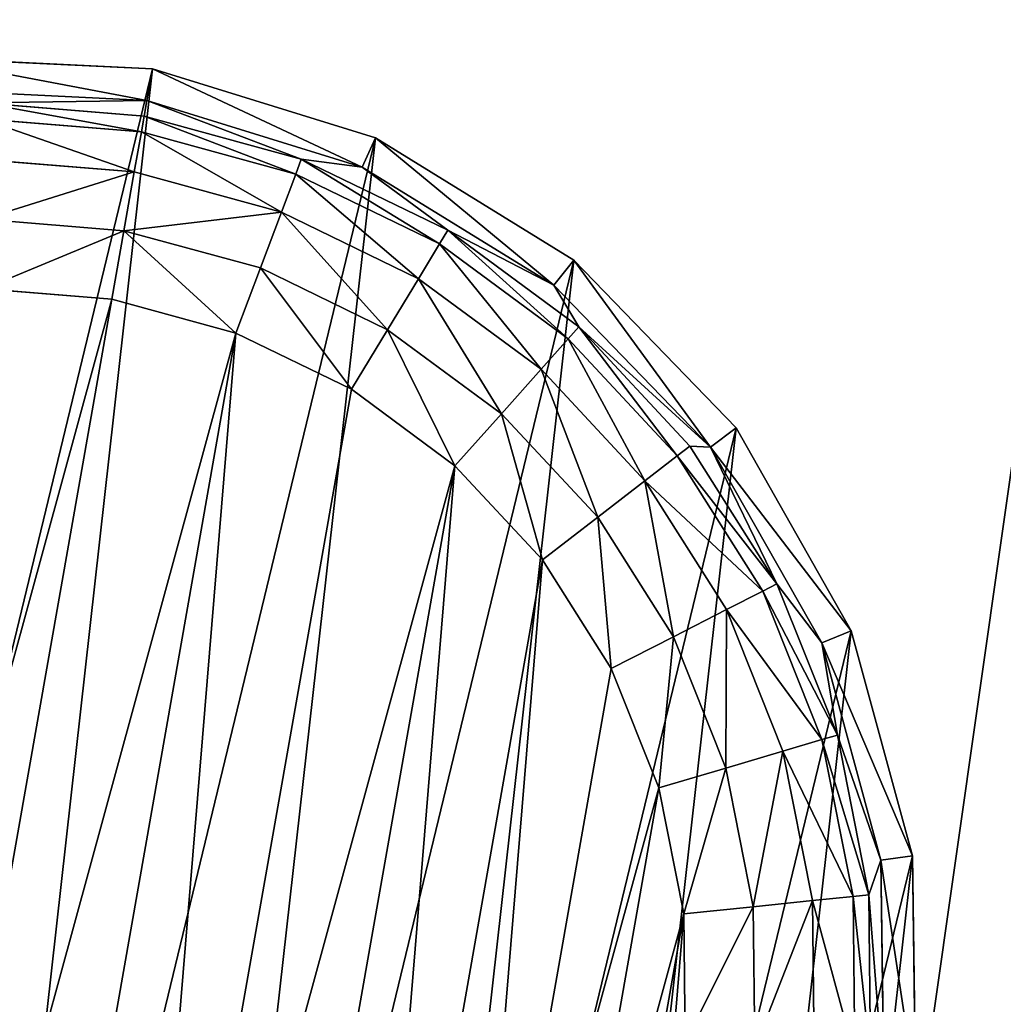
# Model space of a CAD drawing. Extents: x -1131 to 4101, y -693 to 693.
# Drawn here: x -83 to -67, y -479 to -463 of the extents above; entities that cross this region are included whole.
import ezdxf

# ---------------------------------------------------------------- set-up
doc = ezdxf.new("R2010")
doc.units = 0
doc.layers.get('0').update_dxf_attribs({"color": 13, "linetype": 'CONTINUOUS'})

# ---------------------------------------------------------------- blocks, each defined once
blk = doc.blocks.new('WORK_TOP')
at = {"color": 43}
mesh = blk.add_polyface(dxfattribs=at)
corners = [(1915.321, 20.781, -377.749), (1063.364, 639.106, -377.749), (954.272, 20.415, -377.749), (1069.907, 660.963, -377.749), (1081.403, 680.873, -377.749), (1097.18, 697.597, -377.749), (1116.389, 710.23, -377.749), (1137.994, 718.094, -377.749), (1160.655, 720.742, -377.749), (1294.797, 720.742, -377.749), (1300.018, 720.4, -377.749), (1305.149, 719.38, -377.749), (1310.104, 717.698, -377.749), (1314.797, 715.383, -377.749), (1332.345, 696.392, -377.749), (1319.147, 712.477, -377.749), (1323.081, 709.027, -377.749), (1326.531, 705.093, -377.749), (1335.794, 692.458, -377.749), (1339.728, 689.008, -377.749), (1344.079, 686.101, -377.749), (1348.771, 683.787, -377.749), (1353.726, 682.105, -377.749), (1358.858, 681.085, -377.749), (1364.079, 680.742, -377.749), (1505.297, 680.742, -377.749), (1510.518, 681.085, -377.749), (1515.649, 682.105, -377.749), (1520.604, 683.787, -377.749), (1525.297, 686.101, -377.749), (1529.647, 689.008, -377.749), (1533.581, 692.458, -377.749), (1537.031, 696.392, -377.749), (1542.845, 705.093, -377.749), (1546.294, 709.027, -377.749), (1550.228, 712.477, -377.749), (1554.579, 715.383, -377.749), (1559.271, 717.698, -377.749), (1564.226, 719.38, -377.749), (1569.358, 720.4, -377.749), (1574.579, 720.742, -377.749), (1709.003, 720.743, -377.749), (1731.664, 718.094, -377.749), (1753.269, 710.23, -377.749), (1772.477, 697.597, -377.749), (1788.255, 680.873, -377.749), (1799.75, 660.963, -377.749), (1806.294, 639.106, -377.749)]
mesh.append_faces([[corners[k] for k in face] for face in [(0, 1, 2), (16, 14, 17), (46, 0, 47)]], dxfattribs={"vtx0": -1, "color": 43})
mesh.append_faces([[corners[k] for k in face] for face in [(1, 0, 3), (3, 0, 4), (4, 0, 5), (5, 0, 6), (6, 0, 7), (7, 0, 8), (8, 0, 9), (9, 0, 10), (10, 0, 11), (11, 0, 12), (12, 0, 13), (13, 14, 15), (15, 14, 16), (14, 0, 18), (18, 0, 19), (19, 0, 20), (20, 0, 21), (21, 0, 22), (22, 0, 23), (23, 0, 24), (24, 0, 25), (25, 0, 26), (26, 0, 27), (27, 0, 28), (28, 0, 29), (29, 0, 30), (30, 0, 31), (31, 0, 32), (32, 0, 33), (33, 0, 34), (34, 0, 35), (35, 0, 36), (36, 0, 37), (37, 0, 38), (38, 0, 39), (39, 0, 40), (40, 0, 41), (41, 0, 42), (42, 0, 43), (43, 0, 44), (44, 0, 45), (45, 0, 46)]], dxfattribs={"vtx0": -1, "vtx1": -1, "color": 43})
mesh.append_faces([[corners[k] for k in face] for face in [(13, 0, 14)]], dxfattribs={"vtx0": -1, "vtx1": -1, "vtx2": -1, "color": 43})
mesh = blk.add_polyface(dxfattribs=at)
corners = [(1063.364, 639.106, -402.749), (1910.032, 50.779, -402.749), (959.562, 50.417, -402.749), (1069.907, 660.963, -402.749), (1081.403, 680.873, -402.749), (1097.18, 697.597, -402.749), (1116.389, 710.23, -402.749), (1137.994, 718.094, -402.749), (1160.655, 720.742, -402.749), (1294.797, 720.742, -402.749), (1300.018, 720.4, -402.749), (1305.149, 719.38, -402.749), (1310.104, 717.698, -402.749), (1314.797, 715.383, -402.749), (1335.794, 692.458, -402.749), (1332.345, 696.392, -402.749), (1319.147, 712.477, -402.749), (1323.081, 709.027, -402.749), (1326.531, 705.093, -402.749), (1339.728, 689.008, -402.749), (1344.079, 686.101, -402.749), (1348.771, 683.787, -402.749), (1353.726, 682.105, -402.749), (1358.858, 681.085, -402.749), (1364.079, 680.742, -402.749), (1505.297, 680.742, -402.749), (1510.518, 681.085, -402.749), (1515.649, 682.105, -402.749), (1520.604, 683.787, -402.749), (1525.297, 686.101, -402.749), (1529.647, 689.008, -402.749), (1533.581, 692.458, -402.749), (1537.031, 696.392, -402.749), (1542.845, 705.093, -402.749), (1546.294, 709.027, -402.749), (1550.228, 712.477, -402.749), (1554.579, 715.383, -402.749), (1559.271, 717.698, -402.749), (1564.226, 719.38, -402.749), (1569.358, 720.4, -402.749), (1574.579, 720.742, -402.749), (1709.003, 720.743, -402.749), (1731.664, 718.094, -402.749), (1753.269, 710.23, -402.749), (1772.477, 697.597, -402.749), (1788.255, 680.873, -402.749), (1799.75, 660.963, -402.749), (1806.294, 639.106, -402.749)]
mesh.append_faces([[corners[k] for k in face] for face in [(0, 1, 2), (15, 17, 18), (1, 46, 47)]], dxfattribs={"vtx0": -1, "color": 43})
mesh.append_faces([[corners[k] for k in face] for face in [(14, 13, 15)]], dxfattribs={"vtx0": -1, "vtx1": -1, "color": 43})
mesh.append_faces([[corners[k] for k in face] for face in [(1, 13, 14)]], dxfattribs={"vtx0": -1, "vtx1": -1, "vtx2": -1, "color": 43})
mesh.append_faces([[corners[k] for k in face] for face in [(1, 0, 3), (1, 3, 4), (1, 4, 5), (1, 5, 6), (1, 6, 7), (1, 7, 8), (1, 8, 9), (1, 9, 10), (1, 10, 11), (1, 11, 12), (1, 12, 13), (15, 13, 16), (15, 16, 17), (1, 14, 19), (1, 19, 20), (1, 20, 21), (1, 21, 22), (1, 22, 23), (1, 23, 24), (1, 24, 25), (1, 25, 26), (1, 26, 27), (1, 27, 28), (1, 28, 29), (1, 29, 30), (1, 30, 31), (1, 31, 32), (1, 32, 33), (1, 33, 34), (1, 34, 35), (1, 35, 36), (1, 36, 37), (1, 37, 38), (1, 38, 39), (1, 39, 40), (1, 40, 41), (1, 41, 42), (1, 42, 43), (1, 43, 44), (1, 44, 45), (1, 45, 46)]], dxfattribs={"vtx0": -1, "vtx2": -1, "color": 43})
mesh = blk.add_polyface(dxfattribs=at)
corners = [(1063.364, 639.106, -377.749), (954.272, 20.415, -387.749), (954.272, 20.415, -377.749), (959.562, 50.417, -402.749), (1063.364, 639.106, -402.749)]
mesh.append_faces([[corners[k] for k in face] for face in [(0, 1, 2), (3, 0, 4)]], dxfattribs={"vtx0": -1, "color": 43})
mesh.append_faces([[corners[k] for k in face] for face in [(1, 0, 3)]], dxfattribs={"vtx0": -1, "vtx1": -1, "color": 43})
blk = doc.blocks.new('POD_SHARED_CENTRE_OUTER_11')
mesh = blk.add_polyface()
corners = [(0, 595.999, 4), (0.305, -496, 2.469), (0, -496, 4), (0.305, 595.999, 2.469)]
mesh.append_faces([[corners[k] for k in face] for face in [(0, 1, 2), (1, 0, 3)]], dxfattribs={"vtx0": -1})
mesh = blk.add_polyface()
corners = [(0.305, 595.999, 1371.528), (0, -496, 1369.997), (0.305, -496, 1371.528), (0, 595.999, 1369.997)]
mesh.append_faces([[corners[k] for k in face] for face in [(0, 1, 2), (1, 0, 3)]], dxfattribs={"vtx0": -1})
mesh = blk.add_polyface()
corners = [(0.305, 595.999, 2.469), (1.172, -496, 1.172), (0.305, -496, 2.469), (1.172, 595.999, 1.172)]
mesh.append_faces([[corners[k] for k in face] for face in [(0, 1, 2), (1, 0, 3)]], dxfattribs={"vtx0": -1})
mesh = blk.add_polyface()
corners = [(1.172, -496, 1372.826), (0.305, 595.999, 1371.528), (0.305, -496, 1371.528), (1.172, 595.999, 1372.826)]
mesh.append_faces([[corners[k] for k in face] for face in [(0, 1, 2), (1, 0, 3)]], dxfattribs={"vtx0": -1})
mesh = blk.add_polyface()
corners = [(2.469, 595.999, 0.304), (1.172, -496, 1.172), (1.172, 595.999, 1.172), (2.469, -496, 0.304)]
mesh.append_faces([[corners[k] for k in face] for face in [(0, 1, 2), (1, 0, 3)]], dxfattribs={"vtx0": -1})
mesh = blk.add_polyface()
corners = [(2.469, -496, 1373.693), (1.172, 595.999, 1372.826), (1.172, -496, 1372.826), (2.469, 595.999, 1373.693)]
mesh.append_faces([[corners[k] for k in face] for face in [(0, 1, 2), (1, 0, 3)]], dxfattribs={"vtx0": -1})
mesh = blk.add_polyface()
corners = [(4, 595.999), (2.469, -496, 0.304), (2.469, 595.999, 0.304), (4, -496)]
mesh.append_faces([[corners[k] for k in face] for face in [(0, 1, 2), (1, 0, 3)]], dxfattribs={"vtx0": -1})
mesh = blk.add_polyface()
corners = [(4, -496, 1373.997), (2.469, 595.999, 1373.693), (2.469, -496, 1373.693), (4, 595.999, 1373.997)]
mesh.append_faces([[corners[k] for k in face] for face in [(0, 1, 2), (1, 0, 3)]], dxfattribs={"vtx0": -1})
mesh = blk.add_polyface()
corners = [(40, 595.999), (4, -496), (4, 595.999), (40, -496)]
mesh.append_faces([[corners[k] for k in face] for face in [(0, 1, 2), (1, 0, 3)]], dxfattribs={"vtx0": -1})
mesh = blk.add_polyface()
corners = [(40, -496, 1373.997), (4, 595.999, 1373.997), (4, -496, 1373.997), (40, 595.999, 1373.997)]
mesh.append_faces([[corners[k] for k in face] for face in [(0, 1, 2), (1, 0, 3)]], dxfattribs={"vtx0": -1})
mesh = blk.add_polyface()
corners = [(40, 595.999), (41.531, -496, 0.304), (40, -496), (41.531, 595.999, 0.304)]
mesh.append_faces([[corners[k] for k in face] for face in [(0, 1, 2), (1, 0, 3)]], dxfattribs={"vtx0": -1})
mesh = blk.add_polyface()
corners = [(41.531, -496, 1373.693), (40, 595.999, 1373.997), (40, -496, 1373.997), (41.531, 595.999, 1373.693)]
mesh.append_faces([[corners[k] for k in face] for face in [(0, 1, 2), (1, 0, 3)]], dxfattribs={"vtx0": -1})
mesh = blk.add_polyface()
corners = [(42.828, 595.999, 1.172), (41.531, -496, 0.304), (41.531, 595.999, 0.304), (42.828, -496, 1.172)]
mesh.append_faces([[corners[k] for k in face] for face in [(0, 1, 2), (1, 0, 3)]], dxfattribs={"vtx0": -1})
mesh = blk.add_polyface()
corners = [(41.531, -496, 1373.693), (42.828, 595.999, 1372.826), (41.531, 595.999, 1373.693), (42.828, -496, 1372.826)]
mesh.append_faces([[corners[k] for k in face] for face in [(0, 1, 2), (1, 0, 3)]], dxfattribs={"vtx0": -1})
mesh = blk.add_polyface()
corners = [(42.828, 595.999, 1.172), (43.695, -496, 2.469), (42.828, -496, 1.172), (43.695, 595.999, 2.469)]
mesh.append_faces([[corners[k] for k in face] for face in [(0, 1, 2), (1, 0, 3)]], dxfattribs={"vtx0": -1})
mesh = blk.add_polyface()
corners = [(43.695, 595.999, 1371.528), (42.828, -496, 1372.826), (43.695, -496, 1371.528), (42.828, 595.999, 1372.826)]
mesh.append_faces([[corners[k] for k in face] for face in [(0, 1, 2), (1, 0, 3)]], dxfattribs={"vtx0": -1})
mesh = blk.add_polyface()
corners = [(43.695, -496, 2.469), (44, 595.999, 4), (44, -496, 4), (43.695, 595.999, 2.469)]
mesh.append_faces([[corners[k] for k in face] for face in [(0, 1, 2), (1, 0, 3)]], dxfattribs={"vtx0": -1})
mesh = blk.add_polyface()
corners = [(44, 595.999, 1369.997), (43.695, -496, 1371.528), (44, -496, 1369.997), (43.695, 595.999, 1371.528)]
mesh.append_faces([[corners[k] for k in face] for face in [(0, 1, 2), (1, 0, 3)]], dxfattribs={"vtx0": -1})
blk = doc.blocks.new('SHARED_POD_WALL_INNER_1100')
mesh = blk.add_polyface()
corners = [(4, 1095.999), (4, 4, 1365.997), (4, 4), (4, 1095.999, 1365.997)]
mesh.append_faces([[corners[k] for k in face] for face in [(0, 1, 2), (1, 0, 3)]], dxfattribs={"vtx0": -1})
blk = doc.blocks.new('FOOT')
at = {"color": 250}
for p, q in [((16.654, 34.016, 25), (20.384, 34.487, 25)), ((20.384, 34.487, 25), (24.115, 34.016, 25)), ((20.384, 33.972, 10.263), (20.384, 34.487, 25)), ((16.782, 33.517, 10.263), (20.384, 33.972, 10.263)), ((17.77, 33.473, 2.895), (20.384, 33.972, 10.263)), ((20.384, 33.972, 10.263), (23.987, 33.517, 10.263)), ((22.999, 33.473, 2.895), (20.384, 33.972, 10.263)), ((20.384, 33.972, 10.263), (20.384, 33.715, 2.895)), ((24.115, 34.016, 25), (23.987, 33.517, 10.263)), ((24.115, 34.016, 25), (27.611, 32.631, 25)), ((17.77, 33.473, 2.895), (20.384, 33.715, 2.895)), ((20.384, 33.715, 2.895), (22.999, 33.473, 2.895)), ((20.384, 33.715, 2.895), (20.384, 33.457, 1.78)), ((23.987, 33.517, 10.263), (22.999, 33.473, 2.895)), ((23.987, 33.517, 10.263), (27.363, 32.18, 10.263)), ((25.524, 32.754, 2.895), (23.987, 33.517, 10.263)), ((17.817, 33.219, 1.78), (20.384, 33.457, 1.78)), ((20.384, 33.457, 1.78), (20.384, 32.801, 0.842)), ((20.384, 33.457, 1.78), (22.952, 33.219, 1.78)), ((22.952, 33.219, 1.78), (22.999, 33.473, 2.895)), ((22.999, 33.473, 2.895), (25.524, 32.754, 2.895)), ((22.831, 32.574, 0.842), (22.952, 33.219, 1.78)), ((22.952, 33.219, 1.78), (25.431, 32.514, 1.78)), ((17.938, 32.574, 0.842), (20.384, 32.801, 0.842)), ((20.384, 32.801, 0.842), (20.384, 31.84, 0.218)), ((20.384, 32.801, 0.842), (22.831, 32.574, 0.842)), ((25.431, 32.514, 1.78), (25.524, 32.754, 2.895)), ((25.524, 32.754, 2.895), (27.363, 32.18, 10.263)), ((25.524, 32.754, 2.895), (27.875, 31.584, 2.895)), ((22.655, 31.63, 0.218), (22.831, 32.574, 0.842)), ((22.831, 32.574, 0.842), (25.194, 31.902, 0.842)), ((27.611, 32.631, 25), (27.363, 32.18, 10.263)), ((27.611, 32.631, 25), (30.653, 30.421, 25)), ((25.194, 31.902, 0.842), (25.431, 32.514, 1.78)), ((25.431, 32.514, 1.78), (27.739, 31.365, 1.78)), ((27.363, 32.18, 10.263), (30.3, 30.046, 10.263)), ((27.875, 31.584, 2.895), (27.363, 32.18, 10.263)), ((18.114, 31.63, 0.218), (20.384, 31.84, 0.218)), ((20.384, 31.84, 0.218), (20.384, 30.717, 0)), ((20.384, 31.84, 0.218), (22.655, 31.63, 0.218)), ((24.847, 31.006, 0.218), (25.194, 31.902, 0.842)), ((25.194, 31.902, 0.842), (27.393, 30.806, 0.842)), ((22.448, 30.525, 0), (22.655, 31.63, 0.218)), ((22.655, 31.63, 0.218), (24.847, 31.006, 0.218)), ((27.739, 31.365, 1.78), (27.875, 31.584, 2.895)), ((27.875, 31.584, 2.895), (30.3, 30.046, 10.263)), ((27.875, 31.584, 2.895), (29.97, 30.001, 2.895)), ((27.393, 30.806, 0.842), (27.739, 31.365, 1.78)), ((27.739, 31.365, 1.78), (29.796, 29.811, 1.78)), ((24.441, 29.958, 0), (24.847, 31.006, 0.218)), ((24.847, 31.006, 0.218), (26.888, 29.99, 0.218)), ((26.888, 29.99, 0.218), (27.393, 30.806, 0.842)), ((27.393, 30.806, 0.842), (29.354, 29.326, 0.842)), ((20.384, 30.717, 0), (18.321, 30.525, 0)), ((22.448, 30.525, 0), (20.384, 30.717, 0)), ((22.448, 30.525, 0), (24.441, 29.958, 0)), ((30.653, 30.421, 25), (30.3, 30.046, 10.263)), ((30.653, 30.421, 25), (33.049, 27.524, 25)), ((29.796, 29.811, 1.78), (29.97, 30.001, 2.895)), ((30.3, 30.046, 10.263), (29.97, 30.001, 2.895)), ((29.97, 30.001, 2.895), (31.739, 28.061, 2.895)), ((30.3, 30.046, 10.263), (32.615, 27.248, 10.263)), ((31.739, 28.061, 2.895), (30.3, 30.046, 10.263)), ((26.296, 29.035, 0), (24.441, 29.958, 0)), ((26.296, 29.035, 0), (26.888, 29.99, 0.218)), ((26.888, 29.99, 0.218), (28.707, 28.616, 0.218)), ((29.354, 29.326, 0.842), (29.796, 29.811, 1.78)), ((29.796, 29.811, 1.78), (31.533, 27.906, 1.78)), ((28.707, 28.616, 0.218), (29.354, 29.326, 0.842)), ((29.354, 29.326, 0.842), (31.009, 27.51, 0.842)), ((27.95, 27.786, 0), (26.296, 29.035, 0)), ((27.95, 27.786, 0), (28.707, 28.616, 0.218)), ((28.707, 28.616, 0.218), (30.243, 26.932, 0.218)), ((31.533, 27.906, 1.78), (31.739, 28.061, 2.895)), ((32.615, 27.248, 10.263), (31.739, 28.061, 2.895)), ((31.739, 28.061, 2.895), (33.121, 25.829, 2.895)), ((29.346, 26.254, 0), (27.95, 27.786, 0)), ((31.009, 27.51, 0.842), (31.533, 27.906, 1.78)), ((31.533, 27.906, 1.78), (32.89, 25.714, 1.78)), ((30.243, 26.932, 0.218), (31.009, 27.51, 0.842)), ((31.009, 27.51, 0.842), (32.303, 25.421, 0.842)), ((33.049, 27.524, 25), (32.615, 27.248, 10.263)), ((33.049, 27.524, 25), (34.65, 24.122, 25)), ((32.615, 27.248, 10.263), (34.161, 23.963, 10.263)), ((33.121, 25.829, 2.895), (32.615, 27.248, 10.263)), ((29.346, 26.254, 0), (30.243, 26.932, 0.218)), ((30.243, 26.932, 0.218), (31.443, 24.993, 0.218)), ((30.437, 24.492, 0), (29.346, 26.254, 0)), ((32.89, 25.714, 1.78), (33.121, 25.829, 2.895)), ((33.121, 25.829, 2.895), (34.161, 23.963, 10.263)), ((33.121, 25.829, 2.895), (34.069, 23.38, 2.895)), ((32.303, 25.421, 0.842), (32.89, 25.714, 1.78)), ((32.89, 25.714, 1.78), (33.822, 23.31, 1.78)), ((31.443, 24.993, 0.218), (32.303, 25.421, 0.842)), ((32.303, 25.421, 0.842), (33.19, 23.13, 0.842)), ((30.437, 24.492, 0), (31.443, 24.993, 0.218)), ((31.443, 24.993, 0.218), (32.266, 22.868, 0.218)), ((31.186, 22.56, 0), (30.437, 24.492, 0)), ((34.65, 24.122, 25), (34.161, 23.963, 10.263)), ((34.65, 24.122, 25), (35.355, 20.429, 25)), ((34.069, 23.38, 2.895), (34.161, 23.963, 10.263)), ((34.161, 23.963, 10.263), (34.841, 20.396, 10.263)), ((33.822, 23.31, 1.78), (34.069, 23.38, 2.895)), ((34.069, 23.38, 2.895), (34.841, 20.396, 10.263)), ((34.069, 23.38, 2.895), (34.552, 20.8, 2.895)), ((33.19, 23.13, 0.842), (33.822, 23.31, 1.78)), ((33.822, 23.31, 1.78), (34.296, 20.776, 1.78)), ((32.266, 22.868, 0.218), (33.19, 23.13, 0.842)), ((33.19, 23.13, 0.842), (33.642, 20.715, 0.842)), ((31.186, 22.56, 0), (32.266, 22.868, 0.218)), ((32.266, 22.868, 0.218), (32.686, 20.627, 0.218)), ((31.567, 20.523, 0), (31.186, 22.56, 0))]:
    blk.add_line(p, q, dxfattribs=at)
mesh = blk.add_polyface(dxfattribs=at)
corners = [(5.65, 16.676, 25), (6.119, 24.122, 25), (5.414, 20.429, 25), (6.812, 13.1, 25), (7.72, 27.524, 25), (8.827, 9.925, 25), (10.116, 30.421, 25), (11.568, 7.352, 25), (13.158, 32.631, 25), (14.863, 5.54, 25), (16.654, 34.016, 25), (18.505, 4.605, 25), (20.384, 34.487, 25), (22.264, 4.605, 25), (24.115, 34.016, 25), (25.906, 5.54, 25), (27.611, 32.631, 25), (29.201, 7.352, 25), (30.653, 30.421, 25), (31.942, 9.925, 25), (33.049, 27.524, 25), (33.957, 13.1, 25), (34.65, 24.122, 25), (35.119, 16.676, 25), (35.355, 20.429, 25)]
mesh.append_faces([[corners[k] for k in face] for face in [(0, 1, 2), (22, 23, 24)]], dxfattribs={"vtx0": -1, "color": 250})
mesh.append_faces([[corners[k] for k in face] for face in [(1, 3, 4), (4, 5, 6), (6, 7, 8), (8, 9, 10), (10, 11, 12), (12, 13, 14), (14, 15, 16), (16, 17, 18), (18, 19, 20), (20, 21, 22)]], dxfattribs={"vtx0": -1, "vtx1": -1, "color": 250})
mesh.append_faces([[corners[k] for k in face] for face in [(1, 0, 3), (4, 3, 5), (6, 5, 7), (8, 7, 9), (10, 9, 11), (12, 11, 13), (14, 13, 15), (16, 15, 17), (18, 17, 19), (20, 19, 21), (22, 21, 23)]], dxfattribs={"vtx0": -1, "vtx2": -1, "color": 250})
mesh = blk.add_polyface(dxfattribs=at)
corners = [(16.654, 34.016, 25), (20.384, 33.972, 10.263), (16.782, 33.517, 10.263), (20.384, 34.487, 25)]
mesh.append_faces([[corners[k] for k in face] for face in [(0, 1, 2), (1, 0, 3)]], dxfattribs={"vtx0": -1, "color": 250})
mesh = blk.add_polyface(dxfattribs=at)
corners = [(20.384, 34.487, 25), (23.987, 33.517, 10.263), (20.384, 33.972, 10.263), (24.115, 34.016, 25)]
mesh.append_faces([[corners[k] for k in face] for face in [(0, 1, 2), (1, 0, 3)]], dxfattribs={"vtx0": -1, "color": 250})
mesh = blk.add_polyface(dxfattribs=at)
corners = [(20.384, 33.972, 10.263), (17.77, 33.473, 2.895), (16.782, 33.517, 10.263)]
mesh.append_faces([[corners[k] for k in face] for face in [(0, 1, 2)]], dxfattribs={"color": 250})
mesh = blk.add_polyface(dxfattribs=at)
corners = [(20.384, 33.972, 10.263), (20.384, 33.715, 2.895), (17.77, 33.473, 2.895)]
mesh.append_faces([[corners[k] for k in face] for face in [(0, 1, 2)]], dxfattribs={"color": 250})
mesh = blk.add_polyface(dxfattribs=at)
corners = [(23.987, 33.517, 10.263), (22.999, 33.473, 2.895), (20.384, 33.972, 10.263)]
mesh.append_faces([[corners[k] for k in face] for face in [(0, 1, 2)]], dxfattribs={"color": 250})
mesh = blk.add_polyface(dxfattribs=at)
corners = [(20.384, 33.972, 10.263), (22.999, 33.473, 2.895), (20.384, 33.715, 2.895)]
mesh.append_faces([[corners[k] for k in face] for face in [(0, 1, 2)]], dxfattribs={"color": 250})
mesh = blk.add_polyface(dxfattribs=at)
corners = [(24.115, 34.016, 25), (27.363, 32.18, 10.263), (23.987, 33.517, 10.263), (27.611, 32.631, 25)]
mesh.append_faces([[corners[k] for k in face] for face in [(0, 1, 2), (1, 0, 3)]], dxfattribs={"vtx0": -1, "color": 250})
mesh = blk.add_polyface(dxfattribs=at)
corners = [(17.77, 33.473, 2.895), (20.384, 33.457, 1.78), (17.817, 33.219, 1.78), (20.384, 33.715, 2.895)]
mesh.append_faces([[corners[k] for k in face] for face in [(0, 1, 2), (1, 0, 3)]], dxfattribs={"vtx0": -1, "color": 250})
mesh = blk.add_polyface(dxfattribs=at)
corners = [(20.384, 33.715, 2.895), (22.952, 33.219, 1.78), (20.384, 33.457, 1.78), (22.999, 33.473, 2.895)]
mesh.append_faces([[corners[k] for k in face] for face in [(0, 1, 2), (1, 0, 3)]], dxfattribs={"vtx0": -1, "color": 250})
mesh = blk.add_polyface(dxfattribs=at)
corners = [(23.987, 33.517, 10.263), (25.524, 32.754, 2.895), (22.999, 33.473, 2.895)]
mesh.append_faces([[corners[k] for k in face] for face in [(0, 1, 2)]], dxfattribs={"color": 250})
mesh = blk.add_polyface(dxfattribs=at)
corners = [(27.363, 32.18, 10.263), (25.524, 32.754, 2.895), (23.987, 33.517, 10.263)]
mesh.append_faces([[corners[k] for k in face] for face in [(0, 1, 2)]], dxfattribs={"color": 250})
mesh = blk.add_polyface(dxfattribs=at)
corners = [(17.817, 33.219, 1.78), (20.384, 32.801, 0.842), (17.938, 32.574, 0.842), (20.384, 33.457, 1.78)]
mesh.append_faces([[corners[k] for k in face] for face in [(0, 1, 2), (1, 0, 3)]], dxfattribs={"vtx0": -1, "color": 250})
mesh = blk.add_polyface(dxfattribs=at)
corners = [(20.384, 33.457, 1.78), (22.831, 32.574, 0.842), (20.384, 32.801, 0.842), (22.952, 33.219, 1.78)]
mesh.append_faces([[corners[k] for k in face] for face in [(0, 1, 2), (1, 0, 3)]], dxfattribs={"vtx0": -1, "color": 250})
mesh = blk.add_polyface(dxfattribs=at)
corners = [(22.999, 33.473, 2.895), (25.431, 32.514, 1.78), (22.952, 33.219, 1.78), (25.524, 32.754, 2.895)]
mesh.append_faces([[corners[k] for k in face] for face in [(0, 1, 2), (1, 0, 3)]], dxfattribs={"vtx0": -1, "color": 250})
mesh = blk.add_polyface(dxfattribs=at)
corners = [(22.952, 33.219, 1.78), (25.194, 31.902, 0.842), (22.831, 32.574, 0.842), (25.431, 32.514, 1.78)]
mesh.append_faces([[corners[k] for k in face] for face in [(0, 1, 2), (1, 0, 3)]], dxfattribs={"vtx0": -1, "color": 250})
mesh = blk.add_polyface(dxfattribs=at)
corners = [(20.384, 32.801, 0.842), (18.114, 31.63, 0.218), (17.938, 32.574, 0.842), (20.384, 31.84, 0.218)]
mesh.append_faces([[corners[k] for k in face] for face in [(0, 1, 2), (1, 0, 3)]], dxfattribs={"vtx0": -1, "color": 250})
mesh = blk.add_polyface(dxfattribs=at)
corners = [(22.831, 32.574, 0.842), (20.384, 31.84, 0.218), (20.384, 32.801, 0.842), (22.655, 31.63, 0.218)]
mesh.append_faces([[corners[k] for k in face] for face in [(0, 1, 2), (1, 0, 3)]], dxfattribs={"vtx0": -1, "color": 250})
mesh = blk.add_polyface(dxfattribs=at)
corners = [(25.524, 32.754, 2.895), (27.739, 31.365, 1.78), (25.431, 32.514, 1.78), (27.875, 31.584, 2.895)]
mesh.append_faces([[corners[k] for k in face] for face in [(0, 1, 2), (1, 0, 3)]], dxfattribs={"vtx0": -1, "color": 250})
mesh = blk.add_polyface(dxfattribs=at)
corners = [(27.363, 32.18, 10.263), (27.875, 31.584, 2.895), (25.524, 32.754, 2.895)]
mesh.append_faces([[corners[k] for k in face] for face in [(0, 1, 2)]], dxfattribs={"color": 250})
mesh = blk.add_polyface(dxfattribs=at)
corners = [(22.831, 32.574, 0.842), (24.847, 31.006, 0.218), (22.655, 31.63, 0.218), (25.194, 31.902, 0.842)]
mesh.append_faces([[corners[k] for k in face] for face in [(0, 1, 2), (1, 0, 3)]], dxfattribs={"vtx0": -1, "color": 250})
mesh = blk.add_polyface(dxfattribs=at)
corners = [(27.611, 32.631, 25), (30.3, 30.046, 10.263), (27.363, 32.18, 10.263), (30.653, 30.421, 25)]
mesh.append_faces([[corners[k] for k in face] for face in [(0, 1, 2), (1, 0, 3)]], dxfattribs={"vtx0": -1, "color": 250})
mesh = blk.add_polyface(dxfattribs=at)
corners = [(25.431, 32.514, 1.78), (27.393, 30.806, 0.842), (25.194, 31.902, 0.842), (27.739, 31.365, 1.78)]
mesh.append_faces([[corners[k] for k in face] for face in [(0, 1, 2), (1, 0, 3)]], dxfattribs={"vtx0": -1, "color": 250})
mesh = blk.add_polyface(dxfattribs=at)
corners = [(30.3, 30.046, 10.263), (27.875, 31.584, 2.895), (27.363, 32.18, 10.263)]
mesh.append_faces([[corners[k] for k in face] for face in [(0, 1, 2)]], dxfattribs={"color": 250})
mesh = blk.add_polyface(dxfattribs=at)
corners = [(20.384, 31.84, 0.218), (18.321, 30.525, 0), (18.114, 31.63, 0.218), (20.384, 30.717, 0)]
mesh.append_faces([[corners[k] for k in face] for face in [(0, 1, 2), (1, 0, 3)]], dxfattribs={"vtx0": -1, "color": 250})
mesh = blk.add_polyface(dxfattribs=at)
corners = [(20.384, 31.84, 0.218), (22.448, 30.525, 0), (20.384, 30.717, 0), (22.655, 31.63, 0.218)]
mesh.append_faces([[corners[k] for k in face] for face in [(0, 1, 2), (1, 0, 3)]], dxfattribs={"vtx0": -1, "color": 250})
mesh = blk.add_polyface(dxfattribs=at)
corners = [(25.194, 31.902, 0.842), (26.888, 29.99, 0.218), (24.847, 31.006, 0.218), (27.393, 30.806, 0.842)]
mesh.append_faces([[corners[k] for k in face] for face in [(0, 1, 2), (1, 0, 3)]], dxfattribs={"vtx0": -1, "color": 250})
mesh = blk.add_polyface(dxfattribs=at)
corners = [(22.655, 31.63, 0.218), (24.441, 29.958, 0), (22.448, 30.525, 0), (24.847, 31.006, 0.218)]
mesh.append_faces([[corners[k] for k in face] for face in [(0, 1, 2), (1, 0, 3)]], dxfattribs={"vtx0": -1, "color": 250})
mesh = blk.add_polyface(dxfattribs=at)
corners = [(27.875, 31.584, 2.895), (29.796, 29.811, 1.78), (27.739, 31.365, 1.78), (29.97, 30.001, 2.895)]
mesh.append_faces([[corners[k] for k in face] for face in [(0, 1, 2), (1, 0, 3)]], dxfattribs={"vtx0": -1, "color": 250})
mesh = blk.add_polyface(dxfattribs=at)
corners = [(30.3, 30.046, 10.263), (29.97, 30.001, 2.895), (27.875, 31.584, 2.895)]
mesh.append_faces([[corners[k] for k in face] for face in [(0, 1, 2)]], dxfattribs={"color": 250})
mesh = blk.add_polyface(dxfattribs=at)
corners = [(27.739, 31.365, 1.78), (29.354, 29.326, 0.842), (27.393, 30.806, 0.842), (29.796, 29.811, 1.78)]
mesh.append_faces([[corners[k] for k in face] for face in [(0, 1, 2), (1, 0, 3)]], dxfattribs={"vtx0": -1, "color": 250})
mesh = blk.add_polyface(dxfattribs=at)
corners = [(24.847, 31.006, 0.218), (26.296, 29.035, 0), (24.441, 29.958, 0), (26.888, 29.99, 0.218)]
mesh.append_faces([[corners[k] for k in face] for face in [(0, 1, 2), (1, 0, 3)]], dxfattribs={"vtx0": -1, "color": 250})
mesh = blk.add_polyface(dxfattribs=at)
corners = [(27.393, 30.806, 0.842), (28.707, 28.616, 0.218), (26.888, 29.99, 0.218), (29.354, 29.326, 0.842)]
mesh.append_faces([[corners[k] for k in face] for face in [(0, 1, 2), (1, 0, 3)]], dxfattribs={"vtx0": -1, "color": 250})
mesh = blk.add_polyface(dxfattribs=at)
corners = [(9.202, 20.523, 0), (9.583, 16.414, 0), (9.202, 18.451, 0), (9.583, 22.56, 0), (10.332, 14.481, 0), (10.332, 24.492, 0), (11.423, 26.254, 0), (11.423, 12.719, 0), (12.819, 11.188, 0), (12.819, 27.786, 0), (14.473, 9.939, 0), (14.473, 29.035, 0), (16.328, 29.958, 0), (16.328, 9.015, 0), (18.321, 8.448, 0), (18.321, 30.525, 0), (20.384, 30.717, 0), (20.384, 8.257, 0), (22.448, 30.525, 0), (22.448, 8.448, 0), (24.441, 9.015, 0), (24.441, 29.958, 0), (26.296, 29.035, 0), (26.296, 9.939, 0), (27.95, 11.188, 0), (27.95, 27.786, 0), (29.346, 12.719, 0), (29.346, 26.254, 0), (30.437, 24.492, 0), (30.437, 14.481, 0), (31.186, 22.56, 0), (31.186, 16.414, 0), (31.567, 18.451, 0), (31.567, 20.523, 0)]
mesh.append_faces([[corners[k] for k in face] for face in [(0, 1, 2), (32, 30, 33)]], dxfattribs={"vtx0": -1, "color": 250})
mesh.append_faces([[corners[k] for k in face] for face in [(1, 3, 4), (4, 6, 7), (7, 6, 8), (8, 9, 10), (10, 12, 13), (13, 12, 14), (14, 16, 17), (17, 18, 19), (19, 18, 20), (20, 22, 23), (23, 22, 24), (24, 25, 26), (26, 28, 29), (29, 30, 31), (31, 30, 32)]], dxfattribs={"vtx0": -1, "vtx1": -1, "color": 250})
mesh.append_faces([[corners[k] for k in face] for face in [(1, 0, 3), (4, 3, 5), (4, 5, 6), (8, 6, 9), (10, 9, 11), (10, 11, 12), (14, 12, 15), (14, 15, 16), (17, 16, 18), (20, 18, 21), (20, 21, 22), (24, 22, 25), (26, 25, 27), (26, 27, 28), (29, 28, 30)]], dxfattribs={"vtx0": -1, "vtx2": -1, "color": 250})
mesh = blk.add_polyface(dxfattribs=at)
corners = [(30.3, 30.046, 10.263), (33.049, 27.524, 25), (32.615, 27.248, 10.263), (30.653, 30.421, 25)]
mesh.append_faces([[corners[k] for k in face] for face in [(0, 1, 2), (1, 0, 3)]], dxfattribs={"vtx0": -1, "color": 250})
mesh = blk.add_polyface(dxfattribs=at)
corners = [(29.796, 29.811, 1.78), (31.739, 28.061, 2.895), (31.533, 27.906, 1.78), (29.97, 30.001, 2.895)]
mesh.append_faces([[corners[k] for k in face] for face in [(0, 1, 2), (1, 0, 3)]], dxfattribs={"vtx0": -1, "color": 250})
mesh = blk.add_polyface(dxfattribs=at)
corners = [(30.3, 30.046, 10.263), (31.739, 28.061, 2.895), (29.97, 30.001, 2.895)]
mesh.append_faces([[corners[k] for k in face] for face in [(0, 1, 2)]], dxfattribs={"color": 250})
mesh = blk.add_polyface(dxfattribs=at)
corners = [(30.3, 30.046, 10.263), (32.615, 27.248, 10.263), (31.739, 28.061, 2.895)]
mesh.append_faces([[corners[k] for k in face] for face in [(0, 1, 2)]], dxfattribs={"color": 250})
mesh = blk.add_polyface(dxfattribs=at)
corners = [(26.888, 29.99, 0.218), (27.95, 27.786, 0), (26.296, 29.035, 0), (28.707, 28.616, 0.218)]
mesh.append_faces([[corners[k] for k in face] for face in [(0, 1, 2), (1, 0, 3)]], dxfattribs={"vtx0": -1, "color": 250})
mesh = blk.add_polyface(dxfattribs=at)
corners = [(29.354, 29.326, 0.842), (31.533, 27.906, 1.78), (31.009, 27.51, 0.842), (29.796, 29.811, 1.78)]
mesh.append_faces([[corners[k] for k in face] for face in [(0, 1, 2), (1, 0, 3)]], dxfattribs={"vtx0": -1, "color": 250})
mesh = blk.add_polyface(dxfattribs=at)
corners = [(29.354, 29.326, 0.842), (30.243, 26.932, 0.218), (28.707, 28.616, 0.218), (31.009, 27.51, 0.842)]
mesh.append_faces([[corners[k] for k in face] for face in [(0, 1, 2), (1, 0, 3)]], dxfattribs={"vtx0": -1, "color": 250})
mesh = blk.add_polyface(dxfattribs=at)
corners = [(28.707, 28.616, 0.218), (29.346, 26.254, 0), (27.95, 27.786, 0), (30.243, 26.932, 0.218)]
mesh.append_faces([[corners[k] for k in face] for face in [(0, 1, 2), (1, 0, 3)]], dxfattribs={"vtx0": -1, "color": 250})
mesh = blk.add_polyface(dxfattribs=at)
corners = [(31.533, 27.906, 1.78), (33.121, 25.829, 2.895), (32.89, 25.714, 1.78), (31.739, 28.061, 2.895)]
mesh.append_faces([[corners[k] for k in face] for face in [(0, 1, 2), (1, 0, 3)]], dxfattribs={"vtx0": -1, "color": 250})
mesh = blk.add_polyface(dxfattribs=at)
corners = [(31.739, 28.061, 2.895), (32.615, 27.248, 10.263), (33.121, 25.829, 2.895)]
mesh.append_faces([[corners[k] for k in face] for face in [(0, 1, 2)]], dxfattribs={"color": 250})
mesh = blk.add_polyface(dxfattribs=at)
corners = [(31.009, 27.51, 0.842), (32.89, 25.714, 1.78), (32.303, 25.421, 0.842), (31.533, 27.906, 1.78)]
mesh.append_faces([[corners[k] for k in face] for face in [(0, 1, 2), (1, 0, 3)]], dxfattribs={"vtx0": -1, "color": 250})
mesh = blk.add_polyface(dxfattribs=at)
corners = [(31.009, 27.51, 0.842), (31.443, 24.993, 0.218), (30.243, 26.932, 0.218), (32.303, 25.421, 0.842)]
mesh.append_faces([[corners[k] for k in face] for face in [(0, 1, 2), (1, 0, 3)]], dxfattribs={"vtx0": -1, "color": 250})
mesh = blk.add_polyface(dxfattribs=at)
corners = [(32.615, 27.248, 10.263), (34.65, 24.122, 25), (34.161, 23.963, 10.263), (33.049, 27.524, 25)]
mesh.append_faces([[corners[k] for k in face] for face in [(0, 1, 2), (1, 0, 3)]], dxfattribs={"vtx0": -1, "color": 250})
mesh = blk.add_polyface(dxfattribs=at)
corners = [(32.615, 27.248, 10.263), (34.161, 23.963, 10.263), (33.121, 25.829, 2.895)]
mesh.append_faces([[corners[k] for k in face] for face in [(0, 1, 2)]], dxfattribs={"color": 250})
mesh = blk.add_polyface(dxfattribs=at)
corners = [(30.243, 26.932, 0.218), (30.437, 24.492, 0), (29.346, 26.254, 0), (31.443, 24.993, 0.218)]
mesh.append_faces([[corners[k] for k in face] for face in [(0, 1, 2), (1, 0, 3)]], dxfattribs={"vtx0": -1, "color": 250})
mesh = blk.add_polyface(dxfattribs=at)
corners = [(32.89, 25.714, 1.78), (34.069, 23.38, 2.895), (33.822, 23.31, 1.78), (33.121, 25.829, 2.895)]
mesh.append_faces([[corners[k] for k in face] for face in [(0, 1, 2), (1, 0, 3)]], dxfattribs={"vtx0": -1, "color": 250})
mesh = blk.add_polyface(dxfattribs=at)
corners = [(33.121, 25.829, 2.895), (34.161, 23.963, 10.263), (34.069, 23.38, 2.895)]
mesh.append_faces([[corners[k] for k in face] for face in [(0, 1, 2)]], dxfattribs={"color": 250})
mesh = blk.add_polyface(dxfattribs=at)
corners = [(32.303, 25.421, 0.842), (33.822, 23.31, 1.78), (33.19, 23.13, 0.842), (32.89, 25.714, 1.78)]
mesh.append_faces([[corners[k] for k in face] for face in [(0, 1, 2), (1, 0, 3)]], dxfattribs={"vtx0": -1, "color": 250})
mesh = blk.add_polyface(dxfattribs=at)
corners = [(32.303, 25.421, 0.842), (32.266, 22.868, 0.218), (31.443, 24.993, 0.218), (33.19, 23.13, 0.842)]
mesh.append_faces([[corners[k] for k in face] for face in [(0, 1, 2), (1, 0, 3)]], dxfattribs={"vtx0": -1, "color": 250})
mesh = blk.add_polyface(dxfattribs=at)
corners = [(31.443, 24.993, 0.218), (31.186, 22.56, 0), (30.437, 24.492, 0), (32.266, 22.868, 0.218)]
mesh.append_faces([[corners[k] for k in face] for face in [(0, 1, 2), (1, 0, 3)]], dxfattribs={"vtx0": -1, "color": 250})
mesh = blk.add_polyface(dxfattribs=at)
corners = [(34.161, 23.963, 10.263), (35.355, 20.429, 25), (34.841, 20.396, 10.263), (34.65, 24.122, 25)]
mesh.append_faces([[corners[k] for k in face] for face in [(0, 1, 2), (1, 0, 3)]], dxfattribs={"vtx0": -1, "color": 250})
mesh = blk.add_polyface(dxfattribs=at)
corners = [(34.161, 23.963, 10.263), (34.841, 20.396, 10.263), (34.069, 23.38, 2.895)]
mesh.append_faces([[corners[k] for k in face] for face in [(0, 1, 2)]], dxfattribs={"color": 250})
mesh = blk.add_polyface(dxfattribs=at)
corners = [(33.822, 23.31, 1.78), (34.552, 20.8, 2.895), (34.296, 20.776, 1.78), (34.069, 23.38, 2.895)]
mesh.append_faces([[corners[k] for k in face] for face in [(0, 1, 2), (1, 0, 3)]], dxfattribs={"vtx0": -1, "color": 250})
mesh = blk.add_polyface(dxfattribs=at)
corners = [(34.069, 23.38, 2.895), (34.841, 20.396, 10.263), (34.552, 20.8, 2.895)]
mesh.append_faces([[corners[k] for k in face] for face in [(0, 1, 2)]], dxfattribs={"color": 250})
mesh = blk.add_polyface(dxfattribs=at)
corners = [(33.19, 23.13, 0.842), (34.296, 20.776, 1.78), (33.642, 20.715, 0.842), (33.822, 23.31, 1.78)]
mesh.append_faces([[corners[k] for k in face] for face in [(0, 1, 2), (1, 0, 3)]], dxfattribs={"vtx0": -1, "color": 250})
mesh = blk.add_polyface(dxfattribs=at)
corners = [(33.19, 23.13, 0.842), (32.686, 20.627, 0.218), (32.266, 22.868, 0.218), (33.642, 20.715, 0.842)]
mesh.append_faces([[corners[k] for k in face] for face in [(0, 1, 2), (1, 0, 3)]], dxfattribs={"vtx0": -1, "color": 250})
mesh = blk.add_polyface(dxfattribs=at)
corners = [(32.266, 22.868, 0.218), (31.567, 20.523, 0), (31.186, 22.56, 0), (32.686, 20.627, 0.218)]
mesh.append_faces([[corners[k] for k in face] for face in [(0, 1, 2), (1, 0, 3)]], dxfattribs={"vtx0": -1, "color": 250})
blk = doc.blocks.new('DESK_SHARED_PARTITION_600M')
at = {"color": 49}
blk.add_blockref('POD_SHARED_CENTRE_OUTER_11', (0, 0, 30), dxfattribs=at)
at = {"color": 8, "rotation": 179.9999991462265}
blk.add_blockref('SHARED_POD_WALL_INNER_1100', (4, 599.999, 34), dxfattribs=at)
at = {"color": 8}
blk.add_blockref('SHARED_POD_WALL_INNER_1100', (40, -500, 34), dxfattribs=at)
blk.add_blockref('FOOT', (2.504, -454.944, 5))

msp = doc.modelspace()

# ---------------------------------------------------------------- block references
for name, p, rotation in [('DESK_SHARED_PARTITION_600M', (-30.348, -45.42, -5), 350.0000000000001), ('WORK_TOP', (940.032, 72.725, 1093.998), 179.9999999999972)]:
    msp.add_blockref(name, p, dxfattribs=dict(rotation=rotation))

doc.saveas('drawing.dxf')
